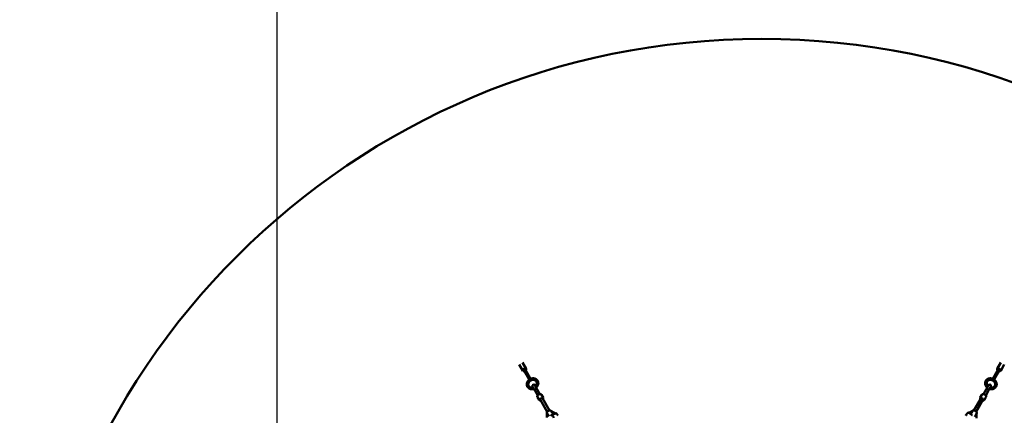
# Model space of a CAD drawing. Extents: x 1783 to 12148, y -62 to 16929.
# Drawn here: x 1783 to 7954, y 8665 to 11145 of the extents above; entities that cross this region are included whole.
import ezdxf

# ---------------------------------------------------------------- set-up
doc = ezdxf.new("R2010")
doc.units = 0
doc.header["$LTSCALE"] = 83.333333
doc.layers.add('Kóta (ISO)', color=7, linetype='Continuous', lineweight=25)
doc.layers.add('Viditelná (ISO)', color=7, linetype='Continuous', lineweight=50)
doc.styles.add('Text poznámky (DIN)', font='isocpeur.ttf')
doc.dimstyles.new('Výchozí (DIN)', dxfattribs={"dimscale": 83.333333, "dimtxt": 3.5, "dimasz": 2.5, "dimexe": 3.175, "dimexo": 0.8, "dimgap": 0.8, "dimtad": 1, "dimdec": 1, "dimlfac": 0.001, "dimrnd": 1e-08, "dimtxsty": 'Text poznámky (DIN)', "dimcen": 0.09, "dimdle": 10, "dimclrd": 256, "dimclre": 256, "dimclrt": 256, "dimadec": 0, "dimazin": 0, "dimtfac": 1, "dimtofl": 0, "dimtmove": 0, "dimatfit": 3, "dimfxl": 0, "dimtolj": 1, "dimtzin": 0, "dimlwd": -1, "dimlwe": -1, "dimarcsym": 0})

# ---------------------------------------------------------------- blocks, each defined once
blk = doc.blocks.new('*D7')
at = {"layer": 'Defpoints', "color": 0}
for p in [(9469.3, 11708.4), (3397.5, 6375.1), (9469.3, 6375.1)]:
    blk.add_point(p, dxfattribs=at)
at = {"layer": 'Kóta (ISO)'}
for p, q in [((3397.5, 6441.7), (3397.5, 11973)), ((9469.3, 6441.7), (9469.3, 11973)), ((3605.9, 11708.4), (9261, 11708.4))]:
    blk.add_line(p, q, dxfattribs=at)
for points in [[(3605.9, 11743.1), (3605.9, 11673.7), (3397.5, 11708.4)], [(9261, 11743.1), (9261, 11673.7), (9469.3, 11708.4)]]:
    blk.add_solid(points, dxfattribs=at)
at = {"layer": 'Kóta (ISO)', "insert": (6054.3, 12067), "char_height": 291.67, "attachment_point": 1, "style": 'Text poznámky (DIN)'}
blk.add_mtext('\\A1; 6 m', dxfattribs=at)

msp = doc.modelspace()

# ---------------------------------------------------------------- linework, layer by layer
at = {"layer": 'Viditelná (ISO)'}
for p, q in [((4935.68, 8944.23), (4913.31, 8982.98)), ((4957.33, 8956.73), (4934.96, 8995.48)), ((4985.07, 8893.68), (4953, 8949.23)), ((4955.06, 8947.92), (4957.15, 8952.46)), ((7881.76, 8893.68), (7913.84, 8949.23)), ((7909.51, 8956.73), (7931.88, 8995.48)), ((7911.78, 8947.92), (7909.69, 8952.46)), ((7931.16, 8944.23), (7953.53, 8982.98)), ((4944.45, 8941.8), (4939.47, 8942.26)), ((4976.41, 8888.68), (4944.34, 8944.23)), ((4982.5, 8889.14), (4981.64, 8888.64)), ((7885.2, 8888.64), (7884.34, 8889.14)), ((7890.42, 8888.68), (7922.5, 8944.23)), ((7922.39, 8941.8), (7927.37, 8942.26)), ((4997.77, 8845.7), (5005.02, 8833.13)), ((5005.02, 8833.13), (5029.97, 8789.93)), ((5018.88, 8841.13), (5011.62, 8853.7)), ((5018.88, 8841.13), (5043.82, 8797.93)), ((7847.96, 8841.13), (7823.02, 8797.93)), ((7861.82, 8833.13), (7836.87, 8789.93)), ((7855.21, 8853.7), (7847.96, 8841.13)), ((7861.82, 8833.13), (7869.07, 8845.7)), ((5028.07, 8779.22), (5037.98, 8762.05)), ((5045.28, 8763.41), (5089.25, 8687.25)), ((5054.05, 8794.22), (5063.96, 8777.05)), ((5059.13, 8771.41), (5103.1, 8695.25)), ((7807.7, 8771.41), (7763.73, 8695.25)), ((7821.56, 8763.41), (7777.59, 8687.25)), ((7812.79, 8794.22), (7802.88, 8777.05)), ((7838.77, 8779.22), (7828.86, 8762.05)), ((5086.07, 8652.04), (5086.32, 8678.25)), ((5086.32, 8678.25), (5098.34, 8657.43)), ((5125.98, 8671.62), (5114.54, 8691.45)), ((5114.9, 8690.81), (5139.17, 8675.4)), ((5143.46, 8677.29), (5124.71, 8669.04)), ((5125.97, 8671.64), (5128.13, 8670.78)), ((7746.97, 8669.16), (7730.45, 8681.27)), ((7731.65, 8680.4), (7754.48, 8693.29)), ((7754.48, 8693.29), (7742.46, 8672.47)), ((7768.57, 8655.62), (7780.01, 8675.45)), ((7779.65, 8674.81), (7778.44, 8646.09))]:
    msp.add_line(p, q, dxfattribs=at)
at = {"layer": 'Viditelná (ISO)', "flags": 128}
for points in [[(5006.43, 8830.69), (5004.91, 8830.19), (5003.36, 8829.76), (5001.81, 8829.38), (5000.24, 8829.07), (4998.67, 8828.82), (4997.09, 8828.63), (4995.51, 8828.5), (4993.93, 8828.44), (4992.36, 8828.45), (4990.79, 8828.52), (4989.24, 8828.65), (4987.69, 8828.85), (4986.16, 8829.12), (4984.65, 8829.45), (4983.17, 8829.84), (4981.7, 8830.3), (4980.26, 8830.83), (4978.86, 8831.41), (4977.48, 8832.06), (4976.14, 8832.77), (4974.84, 8833.54), (4973.59, 8834.36), (4972.37, 8835.25), (4971.21, 8836.19), (4970.09, 8837.19), (4969.03, 8838.24), (4968.02, 8839.33), (4967.07, 8840.48), (4966.18, 8841.67), (4965.35, 8842.9), (4964.58, 8844.18), (4963.88, 8845.49), (4963.25, 8846.83), (4962.68, 8848.21), (4962.19, 8849.61), (4961.76, 8851.04), (4961.41, 8852.49), (4961.13, 8853.96), (4960.91, 8855.45), (4960.78, 8856.95), (4960.71, 8858.45), (4960.71, 8859.96), (4960.79, 8861.48), (4960.94, 8862.99), (4961.15, 8864.5), (4961.44, 8866), (4961.8, 8867.5), (4962.22, 8868.98), (4962.71, 8870.45), (4963.26, 8871.9), (4963.88, 8873.33), (4964.56, 8874.74), (4965.3, 8876.12), (4966.1, 8877.48), (4966.96, 8878.81), (4967.87, 8880.1), (4968.84, 8881.37), (4969.86, 8882.59), (4970.93, 8883.78), (4972.05, 8884.93), (4973.21, 8886.03), (4974.41, 8887.09), (4975.66, 8888.11), (4976.95, 8889.08)], [(4970.7, 8859.1), (4970.71, 8859.83), (4970.75, 8860.57), (4970.81, 8861.31), (4970.9, 8862.06), (4971.01, 8862.81), (4971.15, 8863.55), (4971.31, 8864.3), (4971.49, 8865.05), (4971.7, 8865.8), (4971.94, 8866.55), (4972.2, 8867.29), (4972.48, 8868.03), (4972.79, 8868.77), (4973.13, 8869.5), (4973.48, 8870.22), (4973.87, 8870.94), (4974.27, 8871.66), (4974.7, 8872.36), (4975.15, 8873.06), (4975.62, 8873.75), (4976.11, 8874.42), (4976.63, 8875.09), (4977.16, 8875.74), (4977.72, 8876.39), (4978.29, 8877.01), (4978.89, 8877.63), (4979.5, 8878.23), (4980.14, 8878.81), (4980.79, 8879.38), (4981.45, 8879.94), (4982.13, 8880.47), (4982.83, 8880.99), (4983.54, 8881.49), (4984.27, 8881.97), (4985.01, 8882.43), (4985.76, 8882.87), (4986.52, 8883.29), (4987.3, 8883.69), (4988.08, 8884.07), (4988.87, 8884.43), (4989.67, 8884.77), (4990.48, 8885.08), (4991.3, 8885.37), (4992.12, 8885.64), (4992.94, 8885.88), (4993.77, 8886.1), (4994.6, 8886.3), (4995.43, 8886.48), (4996.27, 8886.63), (4997.1, 8886.75), (4997.93, 8886.86), (4998.77, 8886.94), (4999.6, 8886.99), (5000.42, 8887.02), (5001.25, 8887.03), (5002.06, 8887.01), (5002.87, 8886.97), (5003.68, 8886.91), (5004.48, 8886.82), (5005.27, 8886.71), (5006.04, 8886.57), (5006.81, 8886.42), (5007.57, 8886.24), (5008.32, 8886.04), (5009.06, 8885.82), (5009.78, 8885.57), (5010.49, 8885.31), (5011.19, 8885.02), (5011.87, 8884.72), (5012.54, 8884.39), (5013.19, 8884.04), (5013.82, 8883.68), (5014.44, 8883.3), (5015.04, 8882.89), (5015.63, 8882.47), (5016.19, 8882.04), (5016.74, 8881.58), (5017.27, 8881.11), (5017.78, 8880.63), (5018.27, 8880.13), (5018.74, 8879.61), (5019.19, 8879.08), (5019.62, 8878.53), (5020.03, 8877.97), (5020.42, 8877.4), (5020.79, 8876.81), (5021.14, 8876.21), (5021.46, 8875.6), (5021.77, 8874.98), (5022.05, 8874.35), (5022.31, 8873.7), (5022.55, 8873.05), (5022.76, 8872.38), (5022.95, 8871.71), (5023.12, 8871.02), (5023.27, 8870.33), (5023.39, 8869.63), (5023.48, 8868.92), (5023.56, 8868.21), (5023.61, 8867.49), (5023.63, 8866.76), (5023.63, 8866.03), (5023.61, 8865.29), (5023.56, 8864.55), (5023.49, 8863.81), (5023.39, 8863.06), (5023.27, 8862.32), (5023.12, 8861.57), (5022.95, 8860.82), (5022.75, 8860.07), (5022.53, 8859.32), (5022.28, 8858.58), (5022.01, 8857.84), (5021.71, 8857.1), (5021.39, 8856.36), (5021.05, 8855.63), (5020.68, 8854.91), (5020.29, 8854.19), (5019.87, 8853.48), (5019.44, 8852.78), (5018.98, 8852.09), (5018.5, 8851.41), (5017.99, 8850.74), (5017.47, 8850.07), (5016.92, 8849.43), (5016.36, 8848.79), (5015.77, 8848.17), (5015.17, 8847.56)], [(4981.85, 8889.27), (4981.58, 8889.32), (4981.31, 8889.37), (4981.05, 8889.41), (4980.79, 8889.44), (4980.53, 8889.47), (4980.28, 8889.5), (4980.04, 8889.52), (4979.8, 8889.53), (4979.57, 8889.54), (4979.34, 8889.55), (4979.12, 8889.55), (4978.91, 8889.55), (4978.7, 8889.54), (4978.5, 8889.52), (4978.31, 8889.5), (4978.12, 8889.48), (4977.94, 8889.45), (4977.77, 8889.41), (4977.6, 8889.37), (4977.45, 8889.32), (4977.31, 8889.27), (4977.18, 8889.21), (4977.06, 8889.15), (4976.95, 8889.08)], [(4981.64, 8888.64), (4981.65, 8888.67), (4981.66, 8888.69), (4981.66, 8888.72), (4981.67, 8888.75), (4981.68, 8888.77), (4981.69, 8888.8), (4981.7, 8888.83), (4981.71, 8888.85), (4981.71, 8888.88), (4981.72, 8888.91), (4981.73, 8888.93), (4981.74, 8888.96), (4981.75, 8888.99), (4981.76, 8889.01), (4981.77, 8889.04), (4981.78, 8889.07), (4981.78, 8889.09), (4981.79, 8889.12), (4981.8, 8889.14), (4981.81, 8889.17), (4981.82, 8889.2), (4981.83, 8889.22), (4981.84, 8889.25), (4981.85, 8889.27)], [(4984.46, 8893.42), (4984.35, 8893.36), (4984.23, 8893.29), (4984.12, 8893.2), (4984, 8893.1), (4983.88, 8892.99), (4983.77, 8892.87), (4983.65, 8892.74), (4983.53, 8892.6), (4983.42, 8892.45), (4983.3, 8892.3), (4983.19, 8892.13), (4983.08, 8891.95), (4982.97, 8891.77), (4982.86, 8891.58), (4982.75, 8891.38), (4982.64, 8891.18), (4982.54, 8890.96), (4982.43, 8890.74), (4982.33, 8890.51), (4982.23, 8890.28), (4982.13, 8890.03), (4982.03, 8889.79), (4981.94, 8889.53), (4981.85, 8889.27)], [(4981.85, 8889.27), (4981.87, 8889.27), (4981.9, 8889.26), (4981.93, 8889.26), (4981.95, 8889.25), (4981.98, 8889.25), (4982.01, 8889.24), (4982.04, 8889.24), (4982.06, 8889.23), (4982.09, 8889.23), (4982.12, 8889.22), (4982.14, 8889.21), (4982.17, 8889.21), (4982.2, 8889.2), (4982.23, 8889.2), (4982.25, 8889.19), (4982.28, 8889.19), (4982.31, 8889.18), (4982.33, 8889.17), (4982.36, 8889.17), (4982.39, 8889.16), (4982.42, 8889.15), (4982.44, 8889.15), (4982.47, 8889.14), (4982.5, 8889.14)], [(4984.46, 8893.42), (4985.95, 8894.05), (4987.45, 8894.62), (4988.97, 8895.13), (4990.51, 8895.59), (4992.06, 8895.98), (4993.63, 8896.31), (4995.2, 8896.58), (4996.77, 8896.79), (4998.35, 8896.93), (4999.93, 8897.01), (5001.51, 8897.03), (5003.08, 8896.98), (5004.64, 8896.86), (5006.18, 8896.68), (5007.72, 8896.44), (5009.23, 8896.12), (5010.73, 8895.75), (5012.2, 8895.31), (5013.65, 8894.81), (5015.06, 8894.24), (5016.45, 8893.61), (5017.8, 8892.92), (5019.11, 8892.17), (5020.38, 8891.36), (5021.61, 8890.49), (5022.79, 8889.56), (5023.92, 8888.58), (5025, 8887.55), (5026.02, 8886.47), (5026.99, 8885.34), (5027.9, 8884.16), (5028.75, 8882.94), (5029.53, 8881.68), (5030.25, 8880.38), (5030.91, 8879.04), (5031.49, 8877.67), (5032.01, 8876.28), (5032.46, 8874.85), (5032.83, 8873.41), (5033.14, 8871.95), (5033.37, 8870.47), (5033.53, 8868.97), (5033.62, 8867.47), (5033.63, 8865.96), (5033.58, 8864.45), (5033.45, 8862.93), (5033.26, 8861.42), (5032.99, 8859.91), (5032.65, 8858.42), (5032.25, 8856.93), (5031.78, 8855.46), (5031.25, 8854), (5030.65, 8852.56), (5029.99, 8851.15), (5029.26, 8849.76), (5028.48, 8848.39), (5027.64, 8847.05), (5026.74, 8845.75), (5025.79, 8844.48), (5024.79, 8843.24), (5023.74, 8842.04), (5022.63, 8840.88), (5021.48, 8839.76), (5020.29, 8838.69)], [(7846.55, 8838.69), (7845.35, 8839.76), (7844.21, 8840.88), (7843.1, 8842.04), (7842.05, 8843.24), (7841.04, 8844.48), (7840.09, 8845.75), (7839.2, 8847.05), (7838.36, 8848.39), (7837.57, 8849.76), (7836.85, 8851.15), (7836.19, 8852.56), (7835.59, 8854), (7835.06, 8855.46), (7834.59, 8856.93), (7834.18, 8858.42), (7833.85, 8859.91), (7833.58, 8861.42), (7833.39, 8862.93), (7833.26, 8864.45), (7833.2, 8865.96), (7833.22, 8867.47), (7833.31, 8868.97), (7833.47, 8870.47), (7833.7, 8871.95), (7834.01, 8873.41), (7834.38, 8874.85), (7834.83, 8876.28), (7835.35, 8877.67), (7835.93, 8879.04), (7836.59, 8880.38), (7837.31, 8881.68), (7838.09, 8882.94), (7838.94, 8884.16), (7839.85, 8885.34), (7840.82, 8886.47), (7841.84, 8887.55), (7842.92, 8888.58), (7844.05, 8889.56), (7845.23, 8890.49), (7846.46, 8891.36), (7847.73, 8892.17), (7849.04, 8892.92), (7850.39, 8893.61), (7851.77, 8894.24), (7853.19, 8894.81), (7854.64, 8895.31), (7856.11, 8895.75), (7857.6, 8896.12), (7859.12, 8896.44), (7860.65, 8896.68), (7862.2, 8896.86), (7863.76, 8896.98), (7865.33, 8897.03), (7866.91, 8897.01), (7868.48, 8896.93), (7870.06, 8896.79), (7871.64, 8896.58), (7873.21, 8896.31), (7874.77, 8895.98), (7876.33, 8895.59), (7877.86, 8895.13), (7879.39, 8894.62), (7880.89, 8894.05), (7882.37, 8893.42)], [(7843.2, 8866.37), (7843.22, 8867.27), (7843.28, 8868.16), (7843.37, 8869.04), (7843.5, 8869.91), (7843.66, 8870.77), (7843.86, 8871.62), (7844.1, 8872.45), (7844.37, 8873.27), (7844.67, 8874.07), (7845.01, 8874.86), (7845.39, 8875.63), (7845.79, 8876.38), (7846.23, 8877.11), (7846.7, 8877.82), (7847.21, 8878.52), (7847.74, 8879.19), (7848.3, 8879.84), (7848.9, 8880.47), (7849.52, 8881.07), (7850.18, 8881.65), (7850.86, 8882.21), (7851.57, 8882.73), (7852.31, 8883.24), (7853.07, 8883.71), (7853.85, 8884.15), (7854.67, 8884.57), (7855.5, 8884.96), (7856.36, 8885.31), (7857.24, 8885.64), (7858.14, 8885.93), (7859.05, 8886.19), (7859.99, 8886.41), (7860.94, 8886.6), (7861.91, 8886.76), (7862.88, 8886.88), (7863.88, 8886.96), (7864.88, 8887.01), (7865.89, 8887.03), (7866.9, 8887.01), (7867.93, 8886.95), (7868.95, 8886.85), (7869.98, 8886.72), (7871.01, 8886.55), (7872.04, 8886.35), (7873.07, 8886.11), (7874.09, 8885.83), (7875.11, 8885.52), (7876.11, 8885.17), (7877.11, 8884.79), (7878.1, 8884.37), (7879.08, 8883.92), (7880.04, 8883.44), (7880.98, 8882.93), (7881.91, 8882.38), (7882.82, 8881.81), (7883.71, 8881.2), (7884.57, 8880.57), (7885.42, 8879.91), (7886.23, 8879.23), (7887.03, 8878.52), (7887.79, 8877.78), (7888.53, 8877.03), (7889.24, 8876.25), (7889.92, 8875.45), (7890.57, 8874.64), (7891.18, 8873.8), (7891.76, 8872.96), (7892.31, 8872.09), (7892.82, 8871.22), (7893.3, 8870.33), (7893.74, 8869.44), (7894.15, 8868.53), (7894.51, 8867.62), (7894.85, 8866.7), (7895.14, 8865.78), (7895.4, 8864.86), (7895.61, 8863.94), (7895.79, 8863.01), (7895.94, 8862.09), (7896.04, 8861.17), (7896.11, 8860.26), (7896.14, 8859.35), (7896.13, 8858.45), (7896.08, 8857.55), (7896, 8856.67), (7895.88, 8855.8), (7895.72, 8854.93), (7895.53, 8854.08), (7895.31, 8853.25), (7895.05, 8852.42), (7894.75, 8851.62), (7894.42, 8850.82), (7894.06, 8850.05), (7893.66, 8849.29), (7893.23, 8848.56), (7892.77, 8847.84), (7892.27, 8847.14), (7891.75, 8846.46), (7891.19, 8845.8), (7890.61, 8845.17), (7889.99, 8844.56), (7889.34, 8843.97), (7888.67, 8843.41), (7887.97, 8842.88), (7887.24, 8842.37), (7886.48, 8841.89), (7885.7, 8841.43), (7884.9, 8841.01), (7884.07, 8840.61), (7883.22, 8840.25), (7882.34, 8839.92), (7881.45, 8839.62), (7880.54, 8839.35), (7879.61, 8839.12), (7878.66, 8838.92), (7877.7, 8838.75), (7876.72, 8838.62), (7875.74, 8838.52), (7874.74, 8838.46), (7873.73, 8838.44), (7872.71, 8838.45), (7871.69, 8838.5), (7870.67, 8838.59), (7869.64, 8838.71), (7868.61, 8838.87), (7867.58, 8839.06), (7866.55, 8839.29), (7865.53, 8839.56)], [(7889.89, 8889.08), (7891.18, 8888.11), (7892.42, 8887.09), (7893.63, 8886.03), (7894.79, 8884.93), (7895.91, 8883.78), (7896.98, 8882.59), (7898, 8881.37), (7898.97, 8880.1), (7899.88, 8878.81), (7900.74, 8877.48), (7901.54, 8876.12), (7902.28, 8874.74), (7902.96, 8873.33), (7903.57, 8871.9), (7904.13, 8870.45), (7904.62, 8868.98), (7905.04, 8867.5), (7905.4, 8866), (7905.68, 8864.5), (7905.9, 8862.99), (7906.05, 8861.48), (7906.13, 8859.96), (7906.13, 8858.45), (7906.06, 8856.95), (7905.92, 8855.45), (7905.71, 8853.96), (7905.43, 8852.49), (7905.08, 8851.04), (7904.65, 8849.61), (7904.15, 8848.21), (7903.59, 8846.83), (7902.96, 8845.49), (7902.25, 8844.18), (7901.49, 8842.9), (7900.66, 8841.67), (7899.77, 8840.48), (7898.82, 8839.33), (7897.81, 8838.24), (7896.75, 8837.19), (7895.63, 8836.19), (7894.46, 8835.25), (7893.25, 8834.36), (7891.99, 8833.54), (7890.69, 8832.77), (7889.36, 8832.06), (7887.98, 8831.41), (7886.57, 8830.83), (7885.14, 8830.3), (7883.67, 8829.84), (7882.18, 8829.45), (7880.67, 8829.12), (7879.14, 8828.85), (7877.6, 8828.65), (7876.04, 8828.52), (7874.48, 8828.45), (7872.9, 8828.45), (7871.33, 8828.5), (7869.75, 8828.63), (7868.17, 8828.82), (7866.6, 8829.07), (7865.03, 8829.38), (7863.48, 8829.76), (7861.93, 8830.19), (7860.4, 8830.69)], [(7884.99, 8889.27), (7884.9, 8889.53), (7884.81, 8889.79), (7884.71, 8890.03), (7884.61, 8890.28), (7884.51, 8890.51), (7884.41, 8890.74), (7884.3, 8890.96), (7884.2, 8891.18), (7884.09, 8891.38), (7883.98, 8891.58), (7883.87, 8891.77), (7883.76, 8891.95), (7883.65, 8892.13), (7883.53, 8892.3), (7883.42, 8892.45), (7883.3, 8892.6), (7883.19, 8892.74), (7883.07, 8892.87), (7882.95, 8892.99), (7882.84, 8893.1), (7882.72, 8893.2), (7882.6, 8893.29), (7882.49, 8893.36), (7882.37, 8893.42)], [(7884.34, 8889.14), (7884.37, 8889.14), (7884.39, 8889.15), (7884.42, 8889.15), (7884.45, 8889.16), (7884.48, 8889.17), (7884.5, 8889.17), (7884.53, 8889.18), (7884.56, 8889.19), (7884.59, 8889.19), (7884.61, 8889.2), (7884.64, 8889.2), (7884.67, 8889.21), (7884.69, 8889.21), (7884.72, 8889.22), (7884.75, 8889.23), (7884.78, 8889.23), (7884.8, 8889.24), (7884.83, 8889.24), (7884.86, 8889.25), (7884.88, 8889.25), (7884.91, 8889.26), (7884.94, 8889.26), (7884.96, 8889.27), (7884.99, 8889.27)], [(7889.89, 8889.08), (7889.78, 8889.15), (7889.66, 8889.21), (7889.53, 8889.27), (7889.39, 8889.32), (7889.23, 8889.37), (7889.07, 8889.41), (7888.9, 8889.45), (7888.72, 8889.48), (7888.53, 8889.5), (7888.34, 8889.52), (7888.14, 8889.54), (7887.93, 8889.55), (7887.72, 8889.55), (7887.5, 8889.55), (7887.27, 8889.54), (7887.04, 8889.53), (7886.8, 8889.52), (7886.55, 8889.5), (7886.31, 8889.47), (7886.05, 8889.44), (7885.79, 8889.41), (7885.53, 8889.37), (7885.26, 8889.32), (7884.99, 8889.27)], [(7884.99, 8889.27), (7885, 8889.25), (7885.01, 8889.22), (7885.02, 8889.2), (7885.03, 8889.17), (7885.04, 8889.14), (7885.05, 8889.12), (7885.05, 8889.09), (7885.06, 8889.07), (7885.07, 8889.04), (7885.08, 8889.01), (7885.09, 8888.99), (7885.1, 8888.96), (7885.11, 8888.93), (7885.11, 8888.91), (7885.12, 8888.88), (7885.13, 8888.85), (7885.14, 8888.83), (7885.15, 8888.8), (7885.16, 8888.77), (7885.17, 8888.75), (7885.17, 8888.72), (7885.18, 8888.69), (7885.19, 8888.67), (7885.2, 8888.64)], [(5001.31, 8839.56), (5000.58, 8839.37), (4999.85, 8839.19), (4999.11, 8839.03), (4998.38, 8838.89), (4997.64, 8838.77), (4996.91, 8838.67), (4996.17, 8838.59), (4995.44, 8838.52), (4994.71, 8838.48), (4993.98, 8838.45), (4993.25, 8838.44), (4992.53, 8838.45), (4991.81, 8838.48), (4991.1, 8838.52), (4990.39, 8838.59), (4989.69, 8838.67), (4989, 8838.77), (4988.31, 8838.89), (4987.63, 8839.03), (4986.96, 8839.18), (4986.3, 8839.35), (4985.64, 8839.54), (4985, 8839.74), (4984.37, 8839.96), (4983.74, 8840.2), (4983.13, 8840.46), (4982.53, 8840.73), (4981.94, 8841.01), (4981.36, 8841.31), (4980.79, 8841.63), (4980.24, 8841.96), (4979.7, 8842.3), (4978.66, 8843.03), (4977.68, 8843.81), (4976.76, 8844.65), (4975.89, 8845.53), (4975.09, 8846.46), (4974.34, 8847.44), (4973.67, 8848.46), (4973.06, 8849.51), (4972.51, 8850.61), (4972.04, 8851.74), (4971.64, 8852.9), (4971.3, 8854.09), (4971.04, 8855.31), (4970.85, 8856.55), (4970.74, 8857.82), (4970.71, 8858.46), (4970.7, 8859.1)], [(7851.67, 8847.56), (7850.68, 8848.57), (7849.75, 8849.62), (7848.87, 8850.71), (7848.04, 8851.83), (7847.28, 8852.97), (7846.58, 8854.14), (7845.94, 8855.33), (7845.37, 8856.53), (7844.86, 8857.75), (7844.42, 8858.98), (7844.05, 8860.21), (7843.74, 8861.45), (7843.51, 8862.69), (7843.34, 8863.92), (7843.23, 8865.15), (7843.2, 8866.37)], [(5028.07, 8779.22), (5027.79, 8779.74), (5027.57, 8780.29), (5027.39, 8780.85), (5027.26, 8781.42), (5027.17, 8782), (5027.13, 8782.58), (5027.14, 8783.16), (5027.18, 8783.74), (5027.26, 8784.32), (5027.38, 8784.89), (5027.53, 8785.45), (5027.72, 8786), (5027.93, 8786.55), (5028.17, 8787.09), (5028.44, 8787.62), (5028.73, 8788.14), (5029.05, 8788.66), (5029.4, 8789.17), (5029.76, 8789.67), (5030.15, 8790.16), (5030.56, 8790.64), (5030.99, 8791.11), (5031.44, 8791.57), (5031.9, 8792.02), (5032.39, 8792.46), (5032.89, 8792.89), (5033.4, 8793.31), (5033.93, 8793.71), (5034.48, 8794.1), (5035.03, 8794.47), (5035.6, 8794.83), (5036.17, 8795.17), (5036.76, 8795.5), (5037.36, 8795.81), (5037.96, 8796.11), (5038.57, 8796.38), (5039.18, 8796.64), (5039.8, 8796.88), (5040.42, 8797.1), (5041.04, 8797.3), (5041.66, 8797.48), (5042.29, 8797.63), (5042.91, 8797.77), (5043.53, 8797.88), (5044.15, 8797.97), (5044.77, 8798.04), (5045.38, 8798.08), (5045.98, 8798.1), (5046.59, 8798.1), (5047.18, 8798.06), (5047.77, 8798), (5048.35, 8797.91), (5048.92, 8797.79), (5049.48, 8797.65), (5050.04, 8797.46), (5050.57, 8797.25), (5051.1, 8797), (5051.6, 8796.71), (5052.08, 8796.39), (5052.54, 8796.02), (5052.97, 8795.62), (5053.37, 8795.18), (5053.73, 8794.71), (5054.05, 8794.22)], [(5048.2, 8758.34), (5047.45, 8758.24), (5046.7, 8758.19), (5045.96, 8758.16), (5045.23, 8758.18), (5044.51, 8758.24), (5043.8, 8758.33), (5043.1, 8758.47), (5042.41, 8758.66), (5041.74, 8758.9), (5041.1, 8759.18), (5040.48, 8759.53), (5039.89, 8759.92), (5039.34, 8760.38), (5038.83, 8760.89), (5038.37, 8761.45), (5037.98, 8762.05)], [(5063.96, 8777.05), (5064.29, 8776.41), (5064.54, 8775.73), (5064.73, 8775.04), (5064.85, 8774.33), (5064.9, 8773.62), (5064.88, 8772.91), (5064.81, 8772.21), (5064.68, 8771.51), (5064.5, 8770.83), (5064.27, 8770.15), (5064, 8769.49), (5063.69, 8768.83), (5063.33, 8768.19), (5062.94, 8767.56), (5062.52, 8766.94), (5062.06, 8766.34)], [(7804.78, 8766.34), (7804.32, 8766.94), (7803.89, 8767.56), (7803.5, 8768.19), (7803.15, 8768.83), (7802.84, 8769.49), (7802.57, 8770.15), (7802.34, 8770.83), (7802.16, 8771.52), (7802.03, 8772.21), (7801.96, 8772.92), (7801.94, 8773.62), (7801.99, 8774.33), (7802.11, 8775.04), (7802.3, 8775.73), (7802.55, 8776.41), (7802.88, 8777.05)], [(7812.79, 8794.22), (7813.11, 8794.71), (7813.47, 8795.18), (7813.87, 8795.62), (7814.3, 8796.02), (7814.76, 8796.39), (7815.24, 8796.71), (7815.74, 8797), (7816.27, 8797.25), (7816.8, 8797.46), (7817.36, 8797.65), (7817.92, 8797.8), (7818.49, 8797.91), (7819.07, 8798), (7819.66, 8798.06), (7820.25, 8798.1), (7820.85, 8798.1), (7821.46, 8798.08), (7822.07, 8798.04), (7822.69, 8797.97), (7823.31, 8797.88), (7823.93, 8797.77), (7824.55, 8797.63), (7825.18, 8797.48), (7825.8, 8797.3), (7826.42, 8797.1), (7827.04, 8796.88), (7827.66, 8796.64), (7828.27, 8796.38), (7828.88, 8796.11), (7829.48, 8795.81), (7830.08, 8795.5), (7830.66, 8795.17), (7831.24, 8794.83), (7831.81, 8794.47), (7832.36, 8794.1), (7832.91, 8793.71), (7833.44, 8793.31), (7833.95, 8792.89), (7834.45, 8792.46), (7834.93, 8792.02), (7835.4, 8791.57), (7835.85, 8791.11), (7836.28, 8790.64), (7836.69, 8790.16), (7837.07, 8789.67), (7837.44, 8789.17), (7837.78, 8788.66), (7838.1, 8788.14), (7838.4, 8787.62), (7838.67, 8787.09), (7838.91, 8786.55), (7839.12, 8786), (7839.31, 8785.45), (7839.46, 8784.88), (7839.58, 8784.32), (7839.66, 8783.74), (7839.7, 8783.16), (7839.71, 8782.58), (7839.67, 8782), (7839.58, 8781.42), (7839.45, 8780.85), (7839.27, 8780.29), (7839.04, 8779.74), (7838.77, 8779.22)], [(7828.86, 8762.05), (7828.47, 8761.45), (7828.01, 8760.89), (7827.5, 8760.38), (7826.95, 8759.92), (7826.36, 8759.53), (7825.74, 8759.18), (7825.09, 8758.9), (7824.42, 8758.66), (7823.74, 8758.47), (7823.04, 8758.33), (7822.33, 8758.24), (7821.61, 8758.18), (7820.88, 8758.16), (7820.13, 8758.19), (7819.39, 8758.24), (7818.63, 8758.34)], [(5114.54, 8691.45), (5114.21, 8691.96), (5113.85, 8692.43), (5113.45, 8692.88), (5113.02, 8693.29), (5112.55, 8693.66), (5112.06, 8694), (5111.55, 8694.3), (5111.02, 8694.57), (5110.48, 8694.8), (5109.92, 8694.99), (5109.35, 8695.16), (5108.76, 8695.29), (5108.17, 8695.39), (5107.57, 8695.47), (5106.96, 8695.51), (5106.34, 8695.53), (5105.72, 8695.53), (5105.09, 8695.5), (5104.45, 8695.44), (5103.81, 8695.36), (5103.17, 8695.26), (5102.53, 8695.13), (5101.88, 8694.99), (5101.23, 8694.82), (5100.59, 8694.63), (5099.94, 8694.42), (5099.3, 8694.19), (5098.65, 8693.93), (5098.02, 8693.67), (5097.39, 8693.38), (5096.76, 8693.07), (5096.14, 8692.75), (5095.53, 8692.41), (5094.93, 8692.05), (5094.34, 8691.68), (5093.76, 8691.29), (5093.2, 8690.89), (5092.64, 8690.47), (5092.11, 8690.04), (5091.58, 8689.6), (5091.08, 8689.15), (5090.59, 8688.68), (5090.12, 8688.21), (5089.66, 8687.72), (5089.23, 8687.23), (5088.82, 8686.72), (5088.43, 8686.21), (5088.06, 8685.69), (5087.72, 8685.16), (5087.4, 8684.62), (5087.11, 8684.08), (5086.84, 8683.53), (5086.6, 8682.97), (5086.4, 8682.41), (5086.22, 8681.83), (5086.07, 8681.26), (5085.96, 8680.67), (5085.88, 8680.08), (5085.84, 8679.49), (5085.85, 8678.9), (5085.89, 8678.31), (5085.98, 8677.72), (5086.12, 8677.14), (5086.3, 8676.57)], [(5124.71, 8669.04), (5124.58, 8668.98), (5124.44, 8668.91), (5124.3, 8668.84), (5124.16, 8668.77), (5124.02, 8668.69), (5123.87, 8668.61), (5123.72, 8668.52), (5123.57, 8668.43), (5123.42, 8668.34), (5123.26, 8668.24), (5123.1, 8668.13), (5122.94, 8668.03), (5122.77, 8667.92), (5122.61, 8667.8), (5122.44, 8667.69), (5122.26, 8667.56), (5122.09, 8667.44), (5121.91, 8667.31), (5121.73, 8667.19), (5121.55, 8667.05), (5121.36, 8666.92), (5121.17, 8666.78), (5120.98, 8666.65), (5120.78, 8666.51)], [(5143.46, 8677.29), (5143.83, 8677.43), (5144.21, 8677.52), (5144.58, 8677.57), (5144.93, 8677.58), (5145.25, 8677.56), (5145.55, 8677.51), (5145.83, 8677.44), (5146.08, 8677.36), (5146.31, 8677.28), (5146.51, 8677.18), (5146.88, 8676.98), (5147.21, 8676.77), (5147.5, 8676.55), (5147.77, 8676.32), (5148.02, 8676.09), (5148.49, 8675.59), (5148.96, 8675.05), (5149.43, 8674.46), (5149.9, 8673.81), (5150.38, 8673.11), (5150.62, 8672.74), (5150.87, 8672.35), (5151.12, 8671.95), (5151.37, 8671.54), (5151.62, 8671.12), (5151.87, 8670.69), (5152.13, 8670.24), (5152.39, 8669.79), (5152.64, 8669.32), (5152.9, 8668.84), (5153.16, 8668.35), (5153.42, 8667.86), (5153.68, 8667.35), (5153.94, 8666.84), (5154.2, 8666.32), (5154.46, 8665.8), (5154.72, 8665.26), (5154.98, 8664.73)], [(7711.44, 8664.4), (7711.77, 8664.89), (7712.1, 8665.39), (7712.43, 8665.9), (7712.77, 8666.4), (7713.12, 8666.91), (7713.47, 8667.41), (7713.83, 8667.92), (7714.19, 8668.43), (7714.56, 8668.93), (7714.93, 8669.44), (7715.3, 8669.94), (7715.67, 8670.44), (7716.05, 8670.93), (7716.43, 8671.42), (7716.81, 8671.9), (7717.18, 8672.38), (7717.56, 8672.86), (7717.94, 8673.32), (7718.32, 8673.78), (7718.69, 8674.23), (7719.07, 8674.67), (7719.44, 8675.1), (7719.8, 8675.52), (7720.17, 8675.94), (7720.53, 8676.34), (7720.88, 8676.73), (7721.24, 8677.1), (7721.58, 8677.47), (7721.93, 8677.82), (7722.26, 8678.16), (7722.6, 8678.49), (7722.92, 8678.81), (7723.24, 8679.11), (7723.86, 8679.67), (7724.46, 8680.17), (7725.06, 8680.63), (7725.66, 8681.03), (7726.27, 8681.39), (7726.61, 8681.55), (7726.97, 8681.69), (7727.38, 8681.81), (7727.61, 8681.86), (7727.85, 8681.9), (7728.12, 8681.93), (7728.4, 8681.94), (7728.71, 8681.93), (7729.05, 8681.88), (7729.4, 8681.8), (7729.75, 8681.67), (7730.11, 8681.5), (7730.45, 8681.27)], [(7751.59, 8664.86), (7751.39, 8665.07), (7751.18, 8665.28), (7750.98, 8665.49), (7750.78, 8665.7), (7750.58, 8665.9), (7750.38, 8666.1), (7750.18, 8666.3), (7749.98, 8666.5), (7749.79, 8666.7), (7749.59, 8666.89), (7749.4, 8667.07), (7749.21, 8667.26), (7749.01, 8667.44), (7748.82, 8667.62), (7748.63, 8667.79), (7748.44, 8667.96), (7748.26, 8668.13), (7748.07, 8668.29), (7747.88, 8668.44), (7747.7, 8668.6), (7747.52, 8668.74), (7747.34, 8668.89), (7747.15, 8669.03), (7746.97, 8669.16)], [(7780.01, 8675.45), (7780.29, 8675.98), (7780.52, 8676.53), (7780.71, 8677.1), (7780.85, 8677.69), (7780.94, 8678.27), (7780.99, 8678.87), (7781, 8679.46), (7780.96, 8680.05), (7780.89, 8680.64), (7780.78, 8681.22), (7780.63, 8681.8), (7780.45, 8682.37), (7780.25, 8682.93), (7780.01, 8683.49), (7779.75, 8684.04), (7779.45, 8684.59), (7779.14, 8685.13), (7778.8, 8685.66), (7778.43, 8686.18), (7778.04, 8686.69), (7777.63, 8687.2), (7777.2, 8687.69), (7776.75, 8688.18), (7776.28, 8688.65), (7775.79, 8689.12), (7775.29, 8689.57), (7774.77, 8690.02), (7774.23, 8690.45), (7773.68, 8690.86), (7773.11, 8691.26), (7772.53, 8691.65), (7771.94, 8692.03), (7771.34, 8692.38), (7770.73, 8692.73), (7770.12, 8693.05), (7769.49, 8693.36), (7768.86, 8693.65), (7768.22, 8693.92), (7767.58, 8694.17), (7766.94, 8694.4), (7766.29, 8694.61), (7765.65, 8694.81), (7765, 8694.98), (7764.35, 8695.13), (7763.71, 8695.25), (7763.07, 8695.36), (7762.43, 8695.44), (7761.79, 8695.49), (7761.16, 8695.53), (7760.54, 8695.53), (7759.92, 8695.52), (7759.31, 8695.47), (7758.71, 8695.4), (7758.11, 8695.3), (7757.53, 8695.17), (7756.95, 8695), (7756.39, 8694.81), (7755.85, 8694.58), (7755.32, 8694.32), (7754.8, 8694.02), (7754.32, 8693.69), (7753.85, 8693.31), (7753.41, 8692.91), (7753.01, 8692.46)]]:
    msp.add_lwpolyline(points, dxfattribs=at)
at = {"layer": 'Viditelná (ISO)'}
msp.add_circle((6433.42, 6375.08), 4650, dxfattribs=at)
for centre, radius, start, end in [((5006.69, 8846.25), 10, 169.381317, 225.257588), ((5004.7, 8849.7), 8, 30, 210), ((5006.69, 8846.25), 10, 14.742412, 70.618683), ((7860.15, 8846.25), 10, 109.381317, 165.257588), ((7862.14, 8849.7), 8, 330, 150), ((7860.15, 8846.25), 10, 314.742412, 10.618683), ((7716.83, 8667.7), 2.5, 53.749054, 233.749054)]:
    msp.add_arc(centre, radius, start, end, dxfattribs=at)
for centre, major_axis, ratio, start_param, end_param in [((4946.51, 8950.48), (10.83, 6.25), 0.5, 5.6677056, 10.0402577), ((4948.67, 8946.73), (-6.5, -3.75), 0.5, 2.300524, 7.124254), ((4948.67, 8946.73), (4.33, 2.5), 0.5, 0, 3.1415927), ((7920.33, 8950.48), (10.83, -6.25), 0.5, 5.6677056, 10.0402577), ((7918.17, 8946.73), (-6.5, 3.75), 0.5, 2.300524, 7.124254), ((7918.17, 8946.73), (4.33, -2.5), 0.5, 0, 3.1415927), ((4983.31, 8886.73), (-4.33, -2.5), 0.5, 4.6129946, 4.8117833), ((7883.53, 8886.73), (-4.33, 2.5), 0.5, 4.6129946, 4.8117833), ((5052.21, 8767.41), (-6.93, -4), 0.5639463, 3.1415927, 6.2831853), ((7814.63, 8767.41), (-6.93, 4), 0.5639463, 3.1415927, 6.2831853), ((5116.78, 8655.56), (13.86, 8), 0.5639463, 0.9779854, 1.7799271), ((5127.38, 8649.46), (-7.65, 17.39), 0.1574538, 4.6366092, 6.0037853), ((7716.83, 8667.7), (1.48, 2.02), 0.1574538, 3.1415927, 6.2831853)]:
    msp.add_ellipse(centre, major_axis=major_axis, ratio=ratio, start_param=start_param, end_param=end_param, dxfattribs=at)

# ---------------------------------------------------------------- dimensions: what is measured, and where the dimension line sits
at = {"layer": 'Kóta (ISO)'}
dim = msp.add_linear_dim(base=(9469.3, 11708.41), p1=(3397.53, 6375.08), p2=(9469.3, 6375.08), angle=180, text=' 6 m', dimstyle='Výchozí (DIN)', override={"dimdec": 1, "dimlfac": 0.001, "dimpost": '<> m', "dimtp": 0, "dimtm": 0, "dimtdec": 2}, dxfattribs=at)
dim.commit()
dim.dimension.update_dxf_attribs({"geometry": '*D7', "text_midpoint": (6433.42, 11708.41), "dimtype": 160})

doc.saveas('drawing.dxf')
